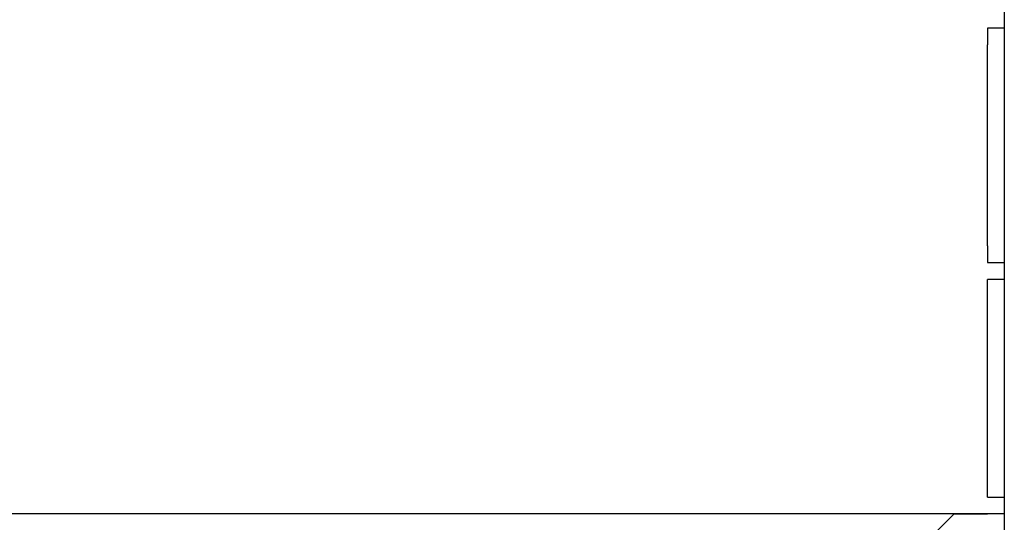
# Model space of a CAD drawing. Units: millimetres. Extents: x -67 to 206, y 93 to 322.
# Drawn here: x -8 to -4, y 289 to 291 of the extents above; entities that cross this region are included whole.
import ezdxf

# ---------------------------------------------------------------- set-up
doc = ezdxf.new("R2010")
doc.units = ezdxf.units.MM
doc.header["$MEASUREMENT"] = 0
doc.layers.add('Ebene 1', color=7, linetype='Continuous', lineweight=0)

msp = doc.modelspace()

# ---------------------------------------------------------------- linework, layer by layer
at = {"layer": 'Ebene 1', "color": 18, "lineweight": 25, "true_color": 0x000000}
for points in [[(-3.6511, 302.5066), (-3.6511, 302.5066), (-3.6511, 275.9778), (-3.6511, 275.9778)], [(-3.6511, 293.2639), (-3.6511, 293.2639), (-3.6511, 288.96), (-3.6511, 288.96)], [(-3.7217, 290.0889), (-3.7217, 290.0889), (-3.7217, 290.9355), (-3.7217, 290.9355)], [(-3.7217, 289.0305), (-3.7217, 289.0305), (-3.7217, 289.9478), (-3.7217, 289.9478)], [(-3.7217, 288.96), (-3.7217, 288.96), (-10.9184, 288.96), (-10.9184, 288.96)], [(-3.6511, 288.96), (-3.6511, 288.96), (-3.7217, 288.96), (-3.7217, 288.96)], [(-3.7217, 288.96), (-3.7217, 288.96), (-3.7217, 288.96), (-3.7217, 288.96)], [(-3.6511, 288.96), (-3.6511, 288.96), (-3.7217, 288.96), (-3.7217, 288.96)], [(-3.7217, 288.96), (-3.7217, 288.96), (-3.7217, 288.96), (-3.7217, 288.96)], [(-3.6511, 288.96), (-3.6511, 288.96), (-3.6511, 288.96), (-3.6511, 288.96)], [(-3.6511, 288.96), (-3.6511, 288.96), (-3.6511, 288.96), (-3.6511, 288.96)], [(-3.6511, 288.96), (-3.6511, 288.96), (-3.6511, 288.96), (-3.6511, 288.96)]]:
    msp.add_open_spline(points, degree=3, dxfattribs=at)
for points, knots in [([(-3.6511, 291.0061), (-3.6511, 291.0061), (-3.6511, 291.0061), (-3.6511, 291.0061), (-3.6511, 291.0061), (-3.7217, 291.0061), (-3.7217, 291.0061), (-3.7217, 291.0061), (-3.7217, 290.9355), (-3.7217, 290.9355)], [0, 0, 0, 0, 1, 1, 1, 2, 2, 2, 3, 3, 3, 3]), ([(-3.7217, 290.0889), (-3.7217, 290.0889), (-3.7217, 290.0183), (-3.7217, 290.0183), (-3.7217, 290.0183), (-3.6511, 290.0183), (-3.6511, 290.0183)], [0, 0, 0, 0, 1, 1, 1, 2, 2, 2, 2]), ([(-3.6511, 289.9478), (-3.6511, 289.9478), (-3.6511, 289.9478), (-3.6511, 289.9478), (-3.6511, 289.9478), (-3.7217, 289.9478), (-3.7217, 289.9478)], [0, 0, 0, 0, 1, 1, 1, 2, 2, 2, 2]), ([(-3.7217, 289.0305), (-3.7217, 289.0305), (-3.7217, 289.0305), (-3.7217, 289.0305), (-3.7217, 289.0305), (-3.6511, 289.0305), (-3.6511, 289.0305), (-3.6511, 289.0305), (-3.6511, 288.96), (-3.6511, 288.96)], [0, 0, 0, 0, 1, 1, 1, 2, 2, 2, 3, 3, 3, 3]), ([(-3.7217, 287.7605), (-3.7217, 287.7605), (-3.7217, 287.7605), (-3.7217, 287.7605), (-3.7217, 287.7605), (-3.7923, 287.8311), (-3.7923, 287.8311), (-3.7923, 287.8311), (-3.8628, 287.8311), (-3.8628, 287.8311), (-3.8628, 287.8311), (-3.9334, 287.8311), (-3.9334, 287.8311), (-3.9334, 287.8311), (-3.9334, 287.9016), (-3.9334, 287.9016), (-3.9334, 287.9016), (-4.0039, 287.9016), (-4.0039, 287.9016), (-4.0039, 287.9016), (-4.0039, 287.9722), (-4.0039, 287.9722), (-4.0039, 287.9722), (-4.0745, 288.0428), (-4.0745, 288.0428), (-4.0745, 288.0428), (-4.0745, 288.1133), (-4.0745, 288.1133), (-4.0745, 288.1133), (-4.145, 288.1133), (-4.145, 288.1133), (-4.145, 288.1133), (-4.145, 288.1839), (-4.145, 288.1839), (-4.145, 288.1839), (-4.145, 288.2544), (-4.145, 288.2544), (-4.145, 288.2544), (-4.145, 288.325), (-4.145, 288.325), (-4.145, 288.325), (-4.145, 288.3955), (-4.145, 288.3955), (-4.145, 288.3955), (-4.145, 288.4661), (-4.145, 288.4661), (-4.145, 288.4661), (-4.145, 288.5367), (-4.145, 288.5367), (-4.145, 288.5367), (-4.145, 288.6072), (-4.145, 288.6072), (-4.145, 288.6072), (-4.145, 288.6778), (-4.145, 288.6778), (-4.145, 288.6778), (-4.0745, 288.6778), (-4.0745, 288.6778), (-4.0745, 288.6778), (-4.0745, 288.7483), (-4.0745, 288.7483), (-4.0745, 288.7483), (-4.0039, 288.8189), (-4.0039, 288.8189), (-4.0039, 288.8189), (-3.9334, 288.8894), (-3.9334, 288.8894), (-3.9334, 288.8894), (-3.8628, 288.96), (-3.8628, 288.96), (-3.8628, 288.96), (-3.7923, 288.96), (-3.7923, 288.96), (-3.7923, 288.96), (-3.7217, 288.96), (-3.7217, 288.96)], [0, 0, 0, 0, 1, 1, 1, 2, 2, 2, 3, 3, 3, 4, 4, 4, 5, 5, 5, 6, 6, 6, 7, 7, 7, 8, 8, 8, 9, 9, 9, 10, 10, 10, 11, 11, 11, 12, 12, 12, 13, 13, 13, 14, 14, 14, 15, 15, 15, 16, 16, 16, 17, 17, 17, 18, 18, 18, 19, 19, 19, 20, 20, 20, 21, 21, 21, 22, 22, 22, 23, 23, 23, 24, 24, 24, 25, 25, 25, 25]), ([(-3.6511, 288.96), (-3.6511, 288.96), (-3.6511, 288.96), (-3.6511, 288.96), (-3.6511, 288.96), (-3.7217, 288.96), (-3.7217, 288.96)], [0, 0, 0, 0, 1, 1, 1, 2, 2, 2, 2])]:
    msp.add_open_spline(points, degree=3, knots=knots, dxfattribs=at)

doc.saveas('drawing.dxf')
